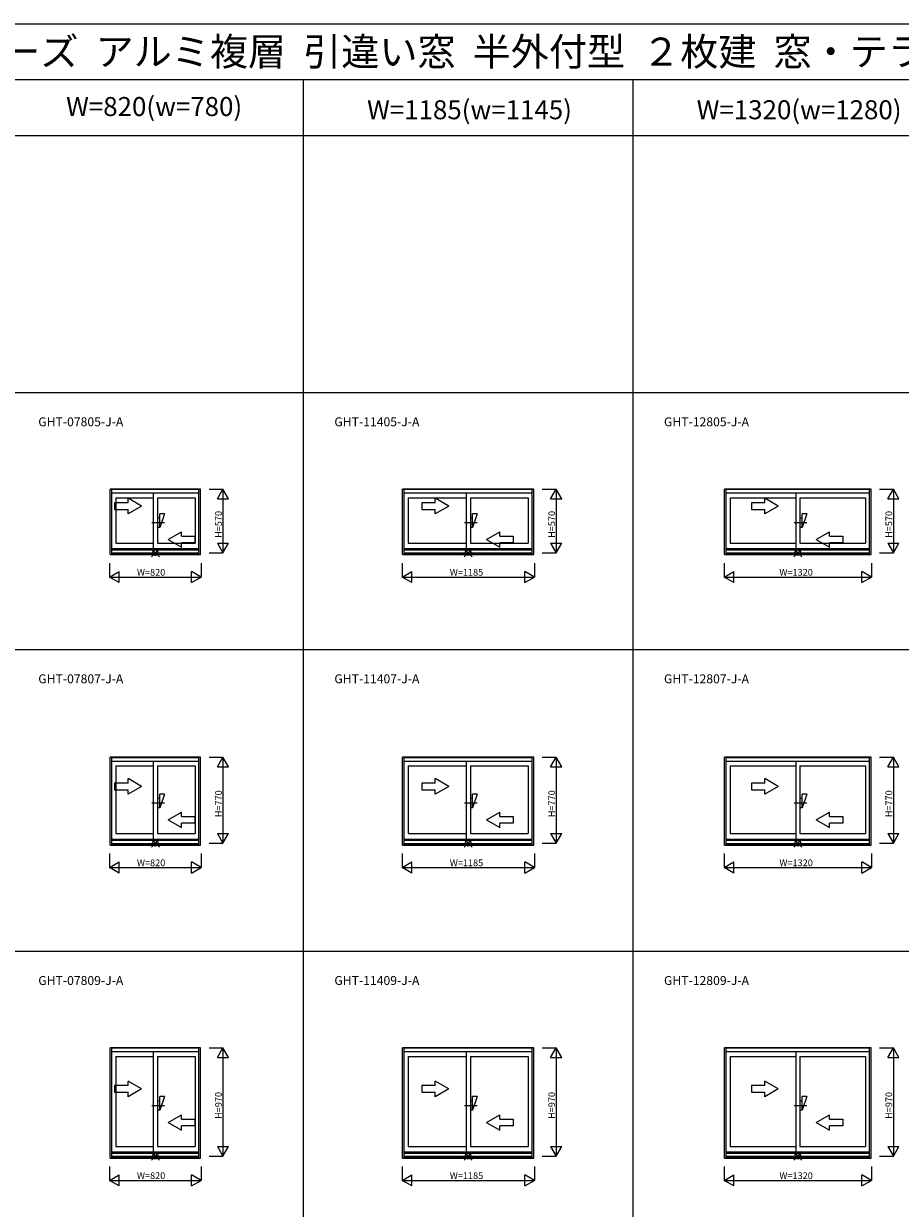
# Model space of a CAD drawing. Extents: x 0 to 27500, y 0 to 20000.
# Drawn here: x 5846 to 13692, y 9398 to 20000 of the extents above; entities that cross this region are included whole.
import ezdxf
from ezdxf.enums import TextEntityAlignment as Align

# ---------------------------------------------------------------- set-up
doc = ezdxf.new("R2010")
doc.units = 0
doc.linetypes.add('YCENTER_1', pattern=[13, 10, -1, 1, -1])
doc.layers.get('0').update_dxf_attribs({"linetype": 'CONTINUOUS'})
for name, color, linetype in [('YKK_A1', 4, 'CONTINUOUS'), ('YKK_A2', 3, 'CONTINUOUS'), ('YKK_F1', 7, 'CONTINUOUS'), ('YKK_IN', 1, 'CONTINUOUS'), ('YKK_N1', 2, 'CONTINUOUS')]:
    doc.layers.add(name, color=color, linetype=linetype)
doc.styles.add('EXTFONT', font='txt.shx', dxfattribs={"height": 60, "bigfont": 'EXTFONT'})
doc.styles.get("Standard").update_dxf_attribs({"font": 'txt', "bigfont": 'BIGFONT'})

msp = doc.modelspace()

# ---------------------------------------------------------------- linework, layer by layer
at = {"layer": 'YKK_A1'}
for p, q in [((7429.999972, 15834.996653), (6620, 15834.996653)), ((6620, 15247.996653), (6620, 15834.996653)), ((6635, 15247.996653), (6635, 15834.996653)), ((6635, 15833.496654), (7414.999972, 15833.496654)), ((6635, 15800.996653), (7414.999972, 15800.996653)), ((7006, 15800.996653), (7006, 15299.000544)), ((7414.999972, 15247.996653), (7414.999972, 15834.996653)), ((7429.999972, 15247.996653), (7429.999972, 15834.996653)), ((10412.499972, 15834.996653), (9237.5, 15834.996653)), ((9237.5, 15247.996653), (9237.5, 15834.996653)), ((9252.5, 15247.996653), (9252.5, 15834.996653)), ((9252.5, 15833.496654), (10397.499972, 15833.496654)), ((9252.5, 15800.996653), (10397.499972, 15800.996653)), ((9806, 15800.996653), (9806, 15299.000544)), ((10397.499972, 15247.996653), (10397.499972, 15834.996653)), ((10412.499972, 15247.996653), (10412.499972, 15834.996653)), ((13429.999972, 15834.996653), (12120, 15834.996653)), ((12120, 15247.996653), (12120, 15834.996653)), ((12135, 15247.996653), (12135, 15834.996653)), ((12135, 15833.496654), (13414.999972, 15833.496654)), ((12135, 15800.996653), (13414.999972, 15800.996653)), ((12756, 15800.996653), (12756, 15299.000544)), ((13414.999972, 15247.996653), (13414.999972, 15834.996653)), ((13429.999972, 15247.996653), (13429.999972, 15834.996653)), ((6669.989596, 15757.000018), (7006, 15757.000018)), ((6669.989596, 15757.000018), (6669.989596, 15352.000544)), ((7044, 15757.000018), (7379.999905, 15757.000018)), ((7044, 15757.000018), (7044, 15352.000544)), ((7379.999905, 15757.000018), (7379.999905, 15352.000544)), ((9287.489596, 15757.000018), (9806, 15757.000018)), ((9287.489596, 15757.000018), (9287.489596, 15352.000544)), ((9844, 15757.000018), (10362.499905, 15757.000018)), ((9844, 15757.000018), (9844, 15352.000544)), ((10362.499905, 15757.000018), (10362.499905, 15352.000544)), ((12169.989596, 15757.000018), (12756, 15757.000018)), ((12169.989596, 15757.000018), (12169.989596, 15352.000544)), ((12794, 15757.000018), (13379.999905, 15757.000018)), ((12794, 15757.000018), (12794, 15352.000544)), ((13379.999905, 15757.000018), (13379.999905, 15352.000544)), ((7414.999972, 15299.000544), (6635, 15299.000544)), ((6635, 15291.996653), (7414.999972, 15291.996653)), ((6669.989596, 15352.000544), (7006, 15352.000544)), ((7044, 15352.000544), (7379.999905, 15352.000544)), ((10397.499972, 15299.000544), (9252.5, 15299.000544)), ((9252.5, 15291.996653), (10397.499972, 15291.996653)), ((9287.489596, 15352.000544), (9806, 15352.000544)), ((9844, 15352.000544), (10362.499905, 15352.000544)), ((13414.999972, 15299.000544), (12135, 15299.000544)), ((12135, 15291.996653), (13414.999972, 15291.996653)), ((12169.989596, 15352.000544), (12756, 15352.000544)), ((12794, 15352.000544), (13379.999905, 15352.000544)), ((6620, 15247.996653), (7429.999972, 15247.996653)), ((6635, 15263.296653), (7414.999972, 15263.296653)), ((6635, 15253.996653), (7414.999972, 15253.996653)), ((9237.5, 15247.996653), (10412.499972, 15247.996653)), ((9252.5, 15263.296653), (10397.499972, 15263.296653)), ((9252.5, 15253.996653), (10397.499972, 15253.996653)), ((12120, 15247.996653), (13429.999972, 15247.996653)), ((12135, 15263.296653), (13414.999972, 15263.296653)), ((12135, 15253.996653), (13414.999972, 15253.996653)), ((7429.999972, 13434.996653), (6620, 13434.996653)), ((6620, 12647.996653), (6620, 13434.996653)), ((6635, 12647.996653), (6635, 13434.996653)), ((6635, 13433.496654), (7414.999972, 13433.496654)), ((6635, 13400.996653), (7414.999972, 13400.996653)), ((7006, 13400.996653), (7006, 12699.000544)), ((7414.999972, 12647.996653), (7414.999972, 13434.996653)), ((7429.999972, 12647.996653), (7429.999972, 13434.996653)), ((10412.499972, 13434.996653), (9237.5, 13434.996653)), ((9237.5, 12647.996653), (9237.5, 13434.996653)), ((9252.5, 12647.996653), (9252.5, 13434.996653)), ((9252.5, 13433.496654), (10397.499972, 13433.496654)), ((9252.5, 13400.996653), (10397.499972, 13400.996653)), ((9806, 13400.996653), (9806, 12699.000544)), ((10397.499972, 12647.996653), (10397.499972, 13434.996653)), ((10412.499972, 12647.996653), (10412.499972, 13434.996653)), ((13429.999972, 13434.996653), (12120, 13434.996653)), ((12120, 12647.996653), (12120, 13434.996653)), ((12135, 12647.996653), (12135, 13434.996653)), ((12135, 13433.496654), (13414.999972, 13433.496654)), ((12135, 13400.996653), (13414.999972, 13400.996653)), ((12756, 13400.996653), (12756, 12699.000544)), ((13414.999972, 12647.996653), (13414.999972, 13434.996653)), ((13429.999972, 12647.996653), (13429.999972, 13434.996653)), ((6669.989596, 13357.000018), (7006, 13357.000018)), ((6669.989596, 13357.000018), (6669.989596, 12752.000544)), ((7044, 13357.000018), (7379.999905, 13357.000018)), ((7044, 13357.000018), (7044, 12752.000544)), ((7379.999905, 13357.000018), (7379.999905, 12752.000544)), ((9287.489596, 13357.000018), (9806, 13357.000018)), ((9287.489596, 13357.000018), (9287.489596, 12752.000544)), ((9844, 13357.000018), (10362.499905, 13357.000018)), ((9844, 13357.000018), (9844, 12752.000544)), ((10362.499905, 13357.000018), (10362.499905, 12752.000544)), ((12169.989596, 13357.000018), (12756, 13357.000018)), ((12169.989596, 13357.000018), (12169.989596, 12752.000544)), ((12794, 13357.000018), (13379.999905, 13357.000018)), ((12794, 13357.000018), (12794, 12752.000544)), ((13379.999905, 13357.000018), (13379.999905, 12752.000544)), ((6669.989596, 12752.000544), (7006, 12752.000544)), ((7044, 12752.000544), (7379.999905, 12752.000544)), ((9287.489596, 12752.000544), (9806, 12752.000544)), ((9844, 12752.000544), (10362.499905, 12752.000544)), ((12169.989596, 12752.000544), (12756, 12752.000544)), ((12794, 12752.000544), (13379.999905, 12752.000544)), ((6620, 12647.996653), (7429.999972, 12647.996653)), ((7414.999972, 12699.000544), (6635, 12699.000544)), ((6635, 12691.996653), (7414.999972, 12691.996653)), ((6635, 12663.296653), (7414.999972, 12663.296653)), ((6635, 12653.996653), (7414.999972, 12653.996653)), ((9237.5, 12647.996653), (10412.499972, 12647.996653)), ((10397.499972, 12699.000544), (9252.5, 12699.000544)), ((9252.5, 12691.996653), (10397.499972, 12691.996653)), ((9252.5, 12663.296653), (10397.499972, 12663.296653)), ((9252.5, 12653.996653), (10397.499972, 12653.996653)), ((12120, 12647.996653), (13429.999972, 12647.996653)), ((13414.999972, 12699.000544), (12135, 12699.000544)), ((12135, 12691.996653), (13414.999972, 12691.996653)), ((12135, 12663.296653), (13414.999972, 12663.296653)), ((12135, 12653.996653), (13414.999972, 12653.996653)), ((7429.999972, 10834.996653), (6620, 10834.996653)), ((6620, 9847.996653), (6620, 10834.996653)), ((6635, 9847.996653), (6635, 10834.996653)), ((6635, 10833.496654), (7414.999972, 10833.496654)), ((7414.999972, 9847.996653), (7414.999972, 10834.996653)), ((7429.999972, 9847.996653), (7429.999972, 10834.996653)), ((10412.499972, 10834.996653), (9237.5, 10834.996653)), ((9237.5, 9847.996653), (9237.5, 10834.996653)), ((9252.5, 9847.996653), (9252.5, 10834.996653)), ((9252.5, 10833.496654), (10397.499972, 10833.496654)), ((10397.499972, 9847.996653), (10397.499972, 10834.996653)), ((10412.499972, 9847.996653), (10412.499972, 10834.996653)), ((13429.999972, 10834.996653), (12120, 10834.996653)), ((12120, 9847.996653), (12120, 10834.996653)), ((12135, 9847.996653), (12135, 10834.996653)), ((12135, 10833.496654), (13414.999972, 10833.496654)), ((13414.999972, 9847.996653), (13414.999972, 10834.996653)), ((13429.999972, 9847.996653), (13429.999972, 10834.996653)), ((6635, 10800.996653), (7414.999972, 10800.996653)), ((6669.989596, 10757.000018), (7006, 10757.000018)), ((6669.989596, 10757.000018), (6669.989596, 9952.000544)), ((7006, 10800.996653), (7006, 9899.000544)), ((7044, 10757.000018), (7379.999905, 10757.000018)), ((7044, 10757.000018), (7044, 9952.000544)), ((7379.999905, 10757.000018), (7379.999905, 9952.000544)), ((9252.5, 10800.996653), (10397.499972, 10800.996653)), ((9287.489596, 10757.000018), (9806, 10757.000018)), ((9287.489596, 10757.000018), (9287.489596, 9952.000544)), ((9806, 10800.996653), (9806, 9899.000544)), ((9844, 10757.000018), (10362.499905, 10757.000018)), ((9844, 10757.000018), (9844, 9952.000544)), ((10362.499905, 10757.000018), (10362.499905, 9952.000544)), ((12135, 10800.996653), (13414.999972, 10800.996653)), ((12169.989596, 10757.000018), (12756, 10757.000018)), ((12169.989596, 10757.000018), (12169.989596, 9952.000544)), ((12756, 10800.996653), (12756, 9899.000544)), ((12794, 10757.000018), (13379.999905, 10757.000018)), ((12794, 10757.000018), (12794, 9952.000544)), ((13379.999905, 10757.000018), (13379.999905, 9952.000544)), ((7414.999972, 9899.000544), (6635, 9899.000544)), ((6635, 9891.996653), (7414.999972, 9891.996653)), ((6635, 9863.296653), (7414.999972, 9863.296653)), ((6669.989596, 9952.000544), (7006, 9952.000544)), ((7044, 9952.000544), (7379.999905, 9952.000544)), ((10397.499972, 9899.000544), (9252.5, 9899.000544)), ((9252.5, 9891.996653), (10397.499972, 9891.996653)), ((9252.5, 9863.296653), (10397.499972, 9863.296653)), ((9287.489596, 9952.000544), (9806, 9952.000544)), ((9844, 9952.000544), (10362.499905, 9952.000544)), ((13414.999972, 9899.000544), (12135, 9899.000544)), ((12135, 9891.996653), (13414.999972, 9891.996653)), ((12135, 9863.296653), (13414.999972, 9863.296653)), ((12169.989596, 9952.000544), (12756, 9952.000544)), ((12794, 9952.000544), (13379.999905, 9952.000544)), ((6620, 9847.996653), (7429.999972, 9847.996653)), ((6635, 9853.996653), (7414.999972, 9853.996653)), ((9237.5, 9847.996653), (10412.499972, 9847.996653)), ((9252.5, 9853.996653), (10397.499972, 9853.996653)), ((12120, 9847.996653), (13429.999972, 9847.996653)), ((12135, 9853.996653), (13414.999972, 9853.996653))]:
    msp.add_line(p, q, dxfattribs=at)
at = {"layer": 'YKK_A1', "lineweight": 13}
for p, q in [((6779.997945, 15713.00056), (6659.997945, 15713.00056)), ((6659.997945, 15713.00056), (6659.997945, 15653.00056)), ((6899.997945, 15683.00056), (6779.997945, 15752.28258)), ((6779.997945, 15713.00056), (6779.997945, 15752.28258)), ((9529.997945, 15713.00056), (9409.997945, 15713.00056)), ((9409.997945, 15713.00056), (9409.997945, 15653.00056)), ((9649.997945, 15683.00056), (9529.997945, 15752.28258)), ((9529.997945, 15713.00056), (9529.997945, 15752.28258)), ((12479.997945, 15713.00056), (12359.997945, 15713.00056)), ((12359.997945, 15713.00056), (12359.997945, 15653.00056)), ((12599.997945, 15683.00056), (12479.997945, 15752.28258)), ((12479.997945, 15713.00056), (12479.997945, 15752.28258)), ((6659.997945, 15653.00056), (6779.997945, 15653.00056)), ((6899.997945, 15683.00056), (6779.997945, 15613.71852)), ((6779.997945, 15613.71852), (6779.997945, 15653.00056)), ((9409.997945, 15653.00056), (9529.997945, 15653.00056)), ((9649.997945, 15683.00056), (9529.997945, 15613.71852)), ((9529.997945, 15613.71852), (9529.997945, 15653.00056)), ((12359.997945, 15653.00056), (12479.997945, 15653.00056)), ((12599.997945, 15683.00056), (12479.997945, 15613.71852)), ((12479.997945, 15613.71852), (12479.997945, 15653.00056)), ((7137.997965, 15383.00228), (7257.998445, 15452.28348)), ((7137.997965, 15383.00228), (7257.997485, 15313.71942)), ((7257.998165, 15413.00144), (7257.998445, 15452.28348)), ((7257.998165, 15413.00144), (7377.998165, 15413.00062)), ((7377.998165, 15413.00062), (7377.997765, 15353.00062)), ((9987.997965, 15383.00228), (10107.998445, 15452.28348)), ((9987.997965, 15383.00228), (10107.997485, 15313.71942)), ((10107.998165, 15413.00144), (10107.998445, 15452.28348)), ((10107.998165, 15413.00144), (10227.998165, 15413.00062)), ((10227.998165, 15413.00062), (10227.997765, 15353.00062)), ((12937.997965, 15383.00228), (13057.998445, 15452.28348)), ((12937.997965, 15383.00228), (13057.997485, 15313.71942)), ((13057.998165, 15413.00144), (13057.998445, 15452.28348)), ((13057.998165, 15413.00144), (13177.998165, 15413.00062)), ((13177.998165, 15413.00062), (13177.997765, 15353.00062)), ((7257.997485, 15313.71942), (7257.997745, 15353.00144)), ((7377.997765, 15353.00062), (7257.997745, 15353.00144)), ((10107.997485, 15313.71942), (10107.997745, 15353.00144)), ((10227.997765, 15353.00062), (10107.997745, 15353.00144)), ((13057.997485, 15313.71942), (13057.997745, 15353.00144)), ((13177.997765, 15353.00062), (13057.997745, 15353.00144)), ((6779.997945, 13204.00056), (6659.997945, 13204.00056)), ((6659.997945, 13204.00056), (6659.997945, 13144.00056)), ((6899.997945, 13174.00056), (6779.997945, 13243.28258)), ((6779.997945, 13204.00056), (6779.997945, 13243.28258)), ((6899.997945, 13174.00056), (6779.997945, 13104.71852)), ((9529.997945, 13204.00056), (9409.997945, 13204.00056)), ((9409.997945, 13204.00056), (9409.997945, 13144.00056)), ((9649.997945, 13174.00056), (9529.997945, 13243.28258)), ((9529.997945, 13204.00056), (9529.997945, 13243.28258)), ((9649.997945, 13174.00056), (9529.997945, 13104.71852)), ((12479.997945, 13204.00056), (12359.997945, 13204.00056)), ((12359.997945, 13204.00056), (12359.997945, 13144.00056)), ((12599.997945, 13174.00056), (12479.997945, 13243.28258)), ((12479.997945, 13204.00056), (12479.997945, 13243.28258)), ((12599.997945, 13174.00056), (12479.997945, 13104.71852)), ((6659.997945, 13144.00056), (6779.997945, 13144.00056)), ((6779.997945, 13104.71852), (6779.997945, 13144.00056)), ((9409.997945, 13144.00056), (9529.997945, 13144.00056)), ((9529.997945, 13104.71852), (9529.997945, 13144.00056)), ((12359.997945, 13144.00056), (12479.997945, 13144.00056)), ((12479.997945, 13104.71852), (12479.997945, 13144.00056)), ((7137.997965, 12874.00228), (7257.998445, 12943.28348)), ((7257.998165, 12904.00144), (7257.998445, 12943.28348)), ((9987.997965, 12874.00228), (10107.998445, 12943.28348)), ((10107.998165, 12904.00144), (10107.998445, 12943.28348)), ((12937.997965, 12874.00228), (13057.998445, 12943.28348)), ((13057.998165, 12904.00144), (13057.998445, 12943.28348)), ((7137.997965, 12874.00228), (7257.997485, 12804.71942)), ((7257.997485, 12804.71942), (7257.997745, 12844.00144)), ((7377.997765, 12844.00062), (7257.997745, 12844.00144)), ((7257.998165, 12904.00144), (7377.998165, 12904.00062)), ((7377.998165, 12904.00062), (7377.997765, 12844.00062)), ((9987.997965, 12874.00228), (10107.997485, 12804.71942)), ((10107.997485, 12804.71942), (10107.997745, 12844.00144)), ((10227.997765, 12844.00062), (10107.997745, 12844.00144)), ((10107.998165, 12904.00144), (10227.998165, 12904.00062)), ((10227.998165, 12904.00062), (10227.997765, 12844.00062)), ((12937.997965, 12874.00228), (13057.997485, 12804.71942)), ((13057.997485, 12804.71942), (13057.997745, 12844.00144)), ((13177.997765, 12844.00062), (13057.997745, 12844.00144)), ((13057.998165, 12904.00144), (13177.998165, 12904.00062)), ((13177.998165, 12904.00062), (13177.997765, 12844.00062)), ((6779.997945, 10496.00056), (6659.997945, 10496.00056)), ((6659.997945, 10496.00056), (6659.997945, 10436.00056)), ((6899.997945, 10466.00056), (6779.997945, 10535.28258)), ((6779.997945, 10496.00056), (6779.997945, 10535.28258)), ((9529.997945, 10496.00056), (9409.997945, 10496.00056)), ((9409.997945, 10496.00056), (9409.997945, 10436.00056)), ((9649.997945, 10466.00056), (9529.997945, 10535.28258)), ((9529.997945, 10496.00056), (9529.997945, 10535.28258)), ((12479.997945, 10496.00056), (12359.997945, 10496.00056)), ((12359.997945, 10496.00056), (12359.997945, 10436.00056)), ((12599.997945, 10466.00056), (12479.997945, 10535.28258)), ((12479.997945, 10496.00056), (12479.997945, 10535.28258)), ((6659.997945, 10436.00056), (6779.997945, 10436.00056)), ((6899.997945, 10466.00056), (6779.997945, 10396.71852)), ((6779.997945, 10396.71852), (6779.997945, 10436.00056)), ((9409.997945, 10436.00056), (9529.997945, 10436.00056)), ((9649.997945, 10466.00056), (9529.997945, 10396.71852)), ((9529.997945, 10396.71852), (9529.997945, 10436.00056)), ((12359.997945, 10436.00056), (12479.997945, 10436.00056)), ((12599.997945, 10466.00056), (12479.997945, 10396.71852)), ((12479.997945, 10396.71852), (12479.997945, 10436.00056)), ((7137.997965, 10166.00228), (7257.998445, 10235.28348)), ((7257.998165, 10196.00144), (7257.998445, 10235.28348)), ((7257.998165, 10196.00144), (7377.998165, 10196.00062)), ((7377.998165, 10196.00062), (7377.997765, 10136.00062)), ((9987.997965, 10166.00228), (10107.998445, 10235.28348)), ((10107.998165, 10196.00144), (10107.998445, 10235.28348)), ((10107.998165, 10196.00144), (10227.998165, 10196.00062)), ((10227.998165, 10196.00062), (10227.997765, 10136.00062)), ((12937.997965, 10166.00228), (13057.998445, 10235.28348)), ((13057.998165, 10196.00144), (13057.998445, 10235.28348)), ((13057.998165, 10196.00144), (13177.998165, 10196.00062)), ((13177.998165, 10196.00062), (13177.997765, 10136.00062)), ((7137.997965, 10166.00228), (7257.997485, 10096.71942)), ((7257.997485, 10096.71942), (7257.997745, 10136.00144)), ((7377.997765, 10136.00062), (7257.997745, 10136.00144)), ((9987.997965, 10166.00228), (10107.997485, 10096.71942)), ((10107.997485, 10096.71942), (10107.997745, 10136.00144)), ((10227.997765, 10136.00062), (10107.997745, 10136.00144)), ((12937.997965, 10166.00228), (13057.997485, 10096.71942)), ((13057.997485, 10096.71942), (13057.997745, 10136.00144)), ((13177.997765, 10136.00062), (13057.997745, 10136.00144))]:
    msp.add_line(p, q, dxfattribs=at)
at = {"layer": 'YKK_A1', "linetype": 'YCENTER_1', "lineweight": 13}
for p, q in [((7105.13006, 15533), (6993.05828, 15533)), ((9905.13006, 15533), (9793.05828, 15533)), ((12855.13006, 15533), (12743.05828, 15533)), ((7105.13006, 13024), (6993.05828, 13024)), ((9905.13006, 13024), (9793.05828, 13024)), ((12855.13006, 13024), (12743.05828, 13024)), ((7105.13006, 10316), (6993.05828, 10316)), ((9905.13006, 10316), (9793.05828, 10316)), ((12855.13006, 10316), (12743.05828, 10316))]:
    msp.add_line(p, q, dxfattribs=at)
at = {"layer": 'YKK_A2', "linetype": 'Continuous', "lineweight": 13}
for p, q in [((7105.13006, 15614.50674), (7064.37668, 15492.24662)), ((7105.13006, 15614.50674), (7064.37668, 15614.50674)), ((7064.37668, 15492.24662), (7064.37668, 15614.50674)), ((9905.13006, 15614.50674), (9864.37668, 15492.24662)), ((9905.13006, 15614.50674), (9864.37668, 15614.50674)), ((9864.37668, 15492.24662), (9864.37668, 15614.50674)), ((12855.13006, 15614.50674), (12814.37668, 15492.24662)), ((12855.13006, 15614.50674), (12814.37668, 15614.50674)), ((12814.37668, 15492.24662), (12814.37668, 15614.50674)), ((7064.37668, 15573.75338), (7044, 15573.75338)), ((7064.37668, 15492.24662), (7044, 15492.24662)), ((9864.37668, 15573.75338), (9844, 15573.75338)), ((9864.37668, 15492.24662), (9844, 15492.24662)), ((12814.37668, 15573.75338), (12794, 15573.75338)), ((12814.37668, 15492.24662), (12794, 15492.24662)), ((7064.37668, 13064.75338), (7044, 13064.75338)), ((7105.13006, 13105.50674), (7064.37668, 12983.24662)), ((7105.13006, 13105.50674), (7064.37668, 13105.50674)), ((7064.37668, 12983.24662), (7064.37668, 13105.50674)), ((9864.37668, 13064.75338), (9844, 13064.75338)), ((9905.13006, 13105.50674), (9864.37668, 12983.24662)), ((9905.13006, 13105.50674), (9864.37668, 13105.50674)), ((9864.37668, 12983.24662), (9864.37668, 13105.50674)), ((12814.37668, 13064.75338), (12794, 13064.75338)), ((12855.13006, 13105.50674), (12814.37668, 12983.24662)), ((12855.13006, 13105.50674), (12814.37668, 13105.50674)), ((12814.37668, 12983.24662), (12814.37668, 13105.50674)), ((7064.37668, 12983.24662), (7044, 12983.24662)), ((9864.37668, 12983.24662), (9844, 12983.24662)), ((12814.37668, 12983.24662), (12794, 12983.24662)), ((7105.13006, 10397.50674), (7064.37668, 10275.24662)), ((7105.13006, 10397.50674), (7064.37668, 10397.50674)), ((7064.37668, 10275.24662), (7064.37668, 10397.50674)), ((9905.13006, 10397.50674), (9864.37668, 10275.24662)), ((9905.13006, 10397.50674), (9864.37668, 10397.50674)), ((9864.37668, 10275.24662), (9864.37668, 10397.50674)), ((12855.13006, 10397.50674), (12814.37668, 10275.24662)), ((12855.13006, 10397.50674), (12814.37668, 10397.50674)), ((12814.37668, 10275.24662), (12814.37668, 10397.50674)), ((7064.37668, 10356.75338), (7044, 10356.75338)), ((9864.37668, 10356.75338), (9844, 10356.75338)), ((12814.37668, 10356.75338), (12794, 10356.75338)), ((7064.37668, 10275.24662), (7044, 10275.24662)), ((9864.37668, 10275.24662), (9844, 10275.24662)), ((12814.37668, 10275.24662), (12794, 10275.24662))]:
    msp.add_line(p, q, dxfattribs=at)
at = {"layer": 'YKK_F1', "color": 7}
for p, q in [((0, 20000), (27500, 20000)), ((0, 19500), (27000, 19500)), ((8350, 0), (8350, 19500)), ((11300, 0), (11300, 19500)), ((0, 19000), (20400, 19000)), ((0, 16700), (20400, 16700)), ((0, 14400), (20400, 14400)), ((0, 11700), (20400, 11700))]:
    msp.add_line(p, q, dxfattribs=at)
at = {"layer": 'YKK_IN', "linetype": 'Continuous'}
for p, q in [((6989.644647, 15300.351618), (7060.355325, 15229.64094)), ((6989.644647, 15229.64094), (7060.355325, 15300.351618)), ((9789.644647, 15300.351618), (9860.355325, 15229.64094)), ((9789.644647, 15229.64094), (9860.355325, 15300.351618)), ((12739.644647, 15300.351618), (12810.355325, 15229.64094)), ((12739.644647, 15229.64094), (12810.355325, 15300.351618)), ((6989.644647, 12700.351618), (7060.355325, 12629.64094)), ((6989.644647, 12629.64094), (7060.355325, 12700.351618)), ((9789.644647, 12700.351618), (9860.355325, 12629.64094)), ((9789.644647, 12629.64094), (9860.355325, 12700.351618)), ((12739.644647, 12700.351618), (12810.355325, 12629.64094)), ((12739.644647, 12629.64094), (12810.355325, 12700.351618)), ((6989.644647, 9900.351618), (7060.355325, 9829.64094)), ((6989.644647, 9829.64094), (7060.355325, 9900.351618)), ((9789.644647, 9900.351618), (9860.355325, 9829.64094)), ((9789.644647, 9829.64094), (9860.355325, 9900.351618)), ((12739.644647, 9900.351618), (12810.355325, 9829.64094)), ((12739.644647, 9829.64094), (12810.355325, 9900.351618))]:
    msp.add_line(p, q, dxfattribs=at)
for centre in [(7024.999986, 15264.996279), (9824.999986, 15264.996279), (12774.999986, 15264.996279), (7024.999986, 12664.996279), (9824.999986, 12664.996279), (12774.999986, 12664.996279), (7024.999986, 9864.996279), (9824.999986, 9864.996279), (12774.999986, 9864.996279)]:
    msp.add_circle(centre, 25, dxfattribs=at)
at = {"layer": 'YKK_N1', "linetype": 'Continuous'}
for p, q in [((7504.999972, 15835), (7629.999972, 15835)), ((7579.999972, 15748.39746), (7629.999972, 15835)), ((7629.999972, 15835), (7629.999972, 15265)), ((7679.999972, 15748.39746), (7629.999972, 15835)), ((10487.499972, 15835), (10612.499972, 15835)), ((10562.499972, 15748.39746), (10612.499972, 15835)), ((10612.499972, 15835), (10612.499972, 15265)), ((10662.499972, 15748.39746), (10612.499972, 15835)), ((13504.999972, 15835), (13629.999972, 15835)), ((13579.999972, 15748.39746), (13629.999972, 15835)), ((13629.999972, 15835), (13629.999972, 15265)), ((13679.999972, 15748.39746), (13629.999972, 15835)), ((7579.999972, 15748.39746), (7679.999972, 15748.39746)), ((10562.499972, 15748.39746), (10662.499972, 15748.39746)), ((13579.999972, 15748.39746), (13679.999972, 15748.39746)), ((7579.999972, 15351.60254), (7629.999972, 15265)), ((7579.999972, 15351.60254), (7679.999972, 15351.60254)), ((7629.999972, 15265), (7679.999972, 15351.60254)), ((10562.499972, 15351.60254), (10612.499972, 15265)), ((10562.499972, 15351.60254), (10662.499972, 15351.60254)), ((10612.499972, 15265), (10662.499972, 15351.60254)), ((13579.999972, 15351.60254), (13629.999972, 15265)), ((13579.999972, 15351.60254), (13679.999972, 15351.60254)), ((13629.999972, 15265), (13679.999972, 15351.60254)), ((6615, 15172.996653), (6615, 15047.996653)), ((7435, 15172.996653), (7435, 15047.996653)), ((7504.999972, 15265), (7629.999972, 15265)), ((9232.5, 15172.996653), (9232.5, 15047.996653)), ((10417.5, 15172.996653), (10417.5, 15047.996653)), ((10487.499972, 15265), (10612.499972, 15265)), ((12115, 15172.996653), (12115, 15047.996653)), ((13435, 15172.996653), (13435, 15047.996653)), ((13504.999972, 15265), (13629.999972, 15265)), ((6615, 15047.996653), (6701.60254, 15097.996653)), ((6701.60254, 14997.996653), (6701.60254, 15097.996653)), ((7348.39746, 14997.996653), (7348.39746, 15097.996653)), ((7435, 15047.996653), (7348.39746, 15097.996653)), ((9232.5, 15047.996653), (9319.10254, 15097.996653)), ((9319.10254, 14997.996653), (9319.10254, 15097.996653)), ((10330.89746, 14997.996653), (10330.89746, 15097.996653)), ((10417.5, 15047.996653), (10330.89746, 15097.996653)), ((12115, 15047.996653), (12201.60254, 15097.996653)), ((12201.60254, 14997.996653), (12201.60254, 15097.996653)), ((13348.39746, 14997.996653), (13348.39746, 15097.996653)), ((13435, 15047.996653), (13348.39746, 15097.996653)), ((6615, 15047.996653), (7435, 15047.996653)), ((6701.60254, 14997.996653), (6615, 15047.996653)), ((7348.39746, 14997.996653), (7435, 15047.996653)), ((9232.5, 15047.996653), (10417.5, 15047.996653)), ((9319.10254, 14997.996653), (9232.5, 15047.996653)), ((10330.89746, 14997.996653), (10417.5, 15047.996653)), ((12115, 15047.996653), (13435, 15047.996653)), ((12201.60254, 14997.996653), (12115, 15047.996653)), ((13348.39746, 14997.996653), (13435, 15047.996653)), ((7504.999972, 13435), (7629.999972, 13435)), ((7579.999972, 13348.39746), (7629.999972, 13435)), ((7629.999972, 13435), (7629.999972, 12665)), ((7679.999972, 13348.39746), (7629.999972, 13435)), ((10487.499972, 13435), (10612.499972, 13435)), ((10562.499972, 13348.39746), (10612.499972, 13435)), ((10612.499972, 13435), (10612.499972, 12665)), ((10662.499972, 13348.39746), (10612.499972, 13435)), ((13504.999972, 13435), (13629.999972, 13435)), ((13579.999972, 13348.39746), (13629.999972, 13435)), ((13629.999972, 13435), (13629.999972, 12665)), ((13679.999972, 13348.39746), (13629.999972, 13435)), ((7579.999972, 13348.39746), (7679.999972, 13348.39746)), ((10562.499972, 13348.39746), (10662.499972, 13348.39746)), ((13579.999972, 13348.39746), (13679.999972, 13348.39746)), ((7579.999972, 12751.60254), (7629.999972, 12665)), ((7579.999972, 12751.60254), (7679.999972, 12751.60254)), ((7629.999972, 12665), (7679.999972, 12751.60254)), ((10562.499972, 12751.60254), (10612.499972, 12665)), ((10562.499972, 12751.60254), (10662.499972, 12751.60254)), ((10612.499972, 12665), (10662.499972, 12751.60254)), ((13579.999972, 12751.60254), (13629.999972, 12665)), ((13579.999972, 12751.60254), (13679.999972, 12751.60254)), ((13629.999972, 12665), (13679.999972, 12751.60254)), ((7504.999972, 12665), (7629.999972, 12665)), ((10487.499972, 12665), (10612.499972, 12665)), ((13504.999972, 12665), (13629.999972, 12665)), ((6615, 12572.996653), (6615, 12447.996653)), ((7435, 12572.996653), (7435, 12447.996653)), ((9232.5, 12572.996653), (9232.5, 12447.996653)), ((10417.5, 12572.996653), (10417.5, 12447.996653)), ((12115, 12572.996653), (12115, 12447.996653)), ((13435, 12572.996653), (13435, 12447.996653)), ((6615, 12447.996653), (6701.60254, 12497.996653)), ((6615, 12447.996653), (7435, 12447.996653)), ((6701.60254, 12397.996653), (6615, 12447.996653)), ((6701.60254, 12397.996653), (6701.60254, 12497.996653)), ((7348.39746, 12397.996653), (7348.39746, 12497.996653)), ((7435, 12447.996653), (7348.39746, 12497.996653)), ((7348.39746, 12397.996653), (7435, 12447.996653)), ((9232.5, 12447.996653), (9319.10254, 12497.996653)), ((9232.5, 12447.996653), (10417.5, 12447.996653)), ((9319.10254, 12397.996653), (9232.5, 12447.996653)), ((9319.10254, 12397.996653), (9319.10254, 12497.996653)), ((10330.89746, 12397.996653), (10330.89746, 12497.996653)), ((10417.5, 12447.996653), (10330.89746, 12497.996653)), ((10330.89746, 12397.996653), (10417.5, 12447.996653)), ((12115, 12447.996653), (12201.60254, 12497.996653)), ((12115, 12447.996653), (13435, 12447.996653)), ((12201.60254, 12397.996653), (12115, 12447.996653)), ((12201.60254, 12397.996653), (12201.60254, 12497.996653)), ((13348.39746, 12397.996653), (13348.39746, 12497.996653)), ((13435, 12447.996653), (13348.39746, 12497.996653)), ((13348.39746, 12397.996653), (13435, 12447.996653)), ((7504.999972, 10835), (7629.999972, 10835)), ((7579.999972, 10748.39746), (7629.999972, 10835)), ((7629.999972, 10835), (7629.999972, 9865)), ((7679.999972, 10748.39746), (7629.999972, 10835)), ((10487.499972, 10835), (10612.499972, 10835)), ((10562.499972, 10748.39746), (10612.499972, 10835)), ((10612.499972, 10835), (10612.499972, 9865)), ((10662.499972, 10748.39746), (10612.499972, 10835)), ((13504.999972, 10835), (13629.999972, 10835)), ((13579.999972, 10748.39746), (13629.999972, 10835)), ((13629.999972, 10835), (13629.999972, 9865)), ((13679.999972, 10748.39746), (13629.999972, 10835)), ((7579.999972, 10748.39746), (7679.999972, 10748.39746)), ((10562.499972, 10748.39746), (10662.499972, 10748.39746)), ((13579.999972, 10748.39746), (13679.999972, 10748.39746)), ((7504.999972, 9865), (7629.999972, 9865)), ((7579.999972, 9951.60254), (7629.999972, 9865)), ((7579.999972, 9951.60254), (7679.999972, 9951.60254)), ((7629.999972, 9865), (7679.999972, 9951.60254)), ((10487.499972, 9865), (10612.499972, 9865)), ((10562.499972, 9951.60254), (10612.499972, 9865)), ((10562.499972, 9951.60254), (10662.499972, 9951.60254)), ((10612.499972, 9865), (10662.499972, 9951.60254)), ((13504.999972, 9865), (13629.999972, 9865)), ((13579.999972, 9951.60254), (13629.999972, 9865)), ((13579.999972, 9951.60254), (13679.999972, 9951.60254)), ((13629.999972, 9865), (13679.999972, 9951.60254)), ((6615, 9772.996653), (6615, 9647.996653)), ((7435, 9772.996653), (7435, 9647.996653)), ((9232.5, 9772.996653), (9232.5, 9647.996653)), ((10417.5, 9772.996653), (10417.5, 9647.996653)), ((12115, 9772.996653), (12115, 9647.996653)), ((13435, 9772.996653), (13435, 9647.996653)), ((6615, 9647.996653), (6701.60254, 9697.996653)), ((6615, 9647.996653), (7435, 9647.996653)), ((6701.60254, 9597.996653), (6615, 9647.996653)), ((6701.60254, 9597.996653), (6701.60254, 9697.996653)), ((7348.39746, 9597.996653), (7348.39746, 9697.996653)), ((7435, 9647.996653), (7348.39746, 9697.996653)), ((7348.39746, 9597.996653), (7435, 9647.996653)), ((9232.5, 9647.996653), (9319.10254, 9697.996653)), ((9232.5, 9647.996653), (10417.5, 9647.996653)), ((9319.10254, 9597.996653), (9232.5, 9647.996653)), ((9319.10254, 9597.996653), (9319.10254, 9697.996653)), ((10330.89746, 9597.996653), (10330.89746, 9697.996653)), ((10417.5, 9647.996653), (10330.89746, 9697.996653)), ((10330.89746, 9597.996653), (10417.5, 9647.996653)), ((12115, 9647.996653), (12201.60254, 9697.996653)), ((12115, 9647.996653), (13435, 9647.996653)), ((12201.60254, 9597.996653), (12115, 9647.996653)), ((12201.60254, 9597.996653), (12201.60254, 9697.996653)), ((13348.39746, 9597.996653), (13348.39746, 9697.996653)), ((13435, 9647.996653), (13348.39746, 9697.996653)), ((13348.39746, 9597.996653), (13435, 9647.996653))]:
    msp.add_line(p, q, dxfattribs=at)

# ---------------------------------------------------------------- texts
at = {"style": 'EXTFONT'}
for s, height, p in [('２４ＧＨＴＪ＿０１  防火窓Ｇ シリーズ  アルミ複層  引違い窓  半外付型  ２枚建  窓・テラスタイプ  【新寸法体系サッシ（２×４用）】', 250, (309.233609, 19625)), ('GHT-11405-J-A', 80, (8626.932182, 16396.780789)), ('GHT-12805-J-A', 80, (11576.932182, 16396.780789)), ('GHT-07807-J-A', 80, (5976.932182, 14096.780789)), ('GHT-11407-J-A', 80, (8626.932182, 14096.780789)), ('GHT-12807-J-A', 80, (11576.932182, 14096.780789)), ('GHT-07809-J-A', 80, (5976.932182, 11396.780789)), ('GHT-11409-J-A', 80, (8626.932182, 11396.780789)), ('GHT-12809-J-A', 80, (11576.932182, 11396.780789))]:
    msp.add_text(s, height=height, dxfattribs=at).set_placement(p)
at = {"color": 3, "style": 'EXTFONT'}
msp.add_text('W=820(w=780)', height=170, dxfattribs=at).set_placement((7013.945726, 19236.632451), align=Align.MIDDLE)
for s, p in [('W=1185(w=1145)', (9836.334299, 19144.807918)), ('W=1320(w=1280)', (12786.334299, 19144.807918))]:
    msp.add_text(s, height=170, dxfattribs=at).set_placement(p, align=Align.CENTER)
msp.add_text('GHT-07805-J-A', height=80).set_placement((5976.932182, 16396.780789))
at = {"layer": 'YKK_N1'}
for s, p in [('H=570', (7619.498721, 15397.960629)), ('H=570', (10601.998721, 15397.960629)), ('H=570', (13619.498721, 15397.960629)), ('H=770', (7619.498721, 12897.960629)), ('H=770', (10601.998721, 12897.960629)), ('H=770', (13619.498721, 12897.960629)), ('H=970', (7619.498721, 10197.960629)), ('H=970', (10601.998721, 10197.960629)), ('H=970', (13619.498721, 10197.960629))]:
    msp.add_text(s, height=60, rotation=90, dxfattribs=at).set_placement(p)
for s, p in [('W=820', (6860, 15059.996653)), ('W=1185', (9660, 15059.996653)), ('W=1320', (12610, 15059.996653)), ('W=820', (6860, 12459.996653)), ('W=1185', (9660, 12459.996653)), ('W=1320', (12610, 12459.996653)), ('W=820', (6860, 9659.996653)), ('W=1185', (9660, 9659.996653)), ('W=1320', (12610, 9659.996653))]:
    msp.add_text(s, height=60, dxfattribs=at).set_placement(p)

doc.saveas('drawing.dxf')
